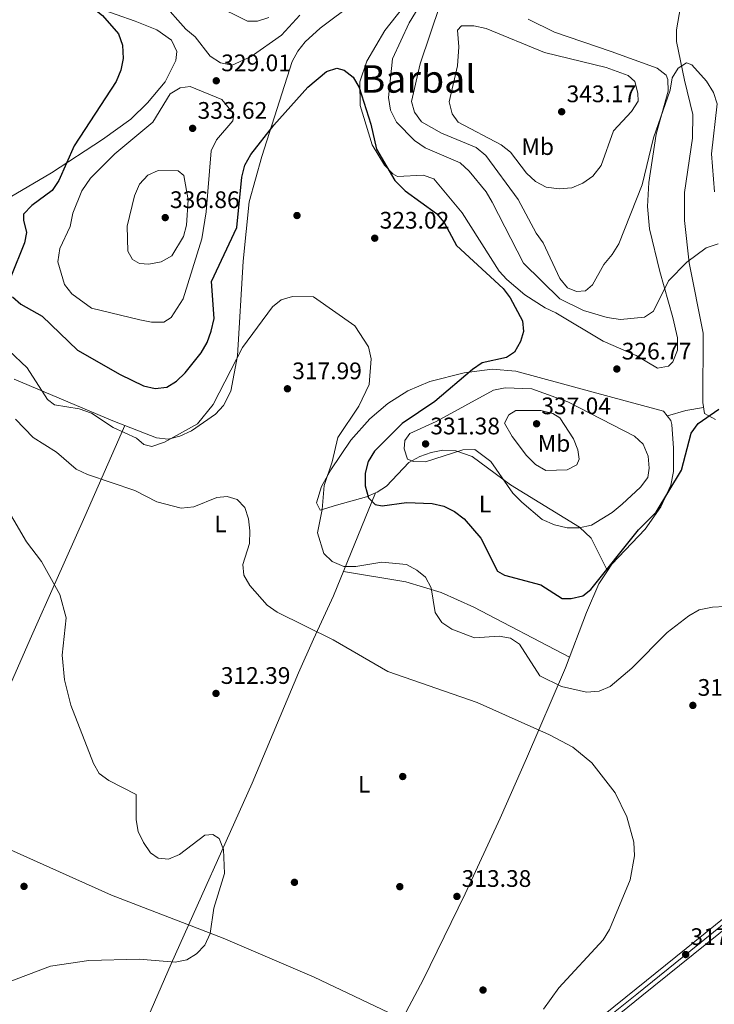
# Model space of a CAD drawing. Units: metres. Extents: x 608270 to 615226, y 4673750 to 4678485.
# Drawn here: x 609156 to 609446, y 4677683 to 4678095 of the extents above; entities that cross this region are included whole.
import ezdxf
from ezdxf.enums import TextEntityAlignment as Align

# ---------------------------------------------------------------- set-up
doc = ezdxf.new("R2010")
doc.units = ezdxf.units.M
doc.header["$MEASUREMENT"] = 0
doc.linetypes.add('DGN Style 4', pattern=[139.09087749999998, 69.502, -34.751, 0.0868775, -34.751])
for name, color, linetype, lineweight in [('Nivel 13', 7, 'Continuous', 0), ('Nivel 17', 7, 'Continuous', 0), ('Nivel 21', 7, 'Continuous', 0), ('Nivel 23', 7, 'Continuous', 0), ('Nivel 36', 7, 'Continuous', 0), ('Nivel 37', 7, 'Continuous', 0), ('Nivel 4', 7, 'Continuous', 0), ('Nivel 41', 7, 'Continuous', 0), ('Nivel 45', 7, 'Continuous', 0), ('Nivel 5', 7, 'Continuous', 0), ('Nivel 54', 7, 'Continuous', 0), ('Nivel 7', 7, 'Continuous', 0)]:
    doc.layers.add(name, color=color, linetype=linetype, lineweight=lineweight)
doc.styles.add('Style-Arial', font='txt')
doc.styles.add('Style-Arial Narrow', font='txt')
doc.styles.add('Style-Times New Roman', font='txt')

# ---------------------------------------------------------------- blocks, each defined once
blk = doc.blocks.new('5PATER')
at = {"layer": 'Nivel 7', "linetype": 'Continuous', "lineweight": 0}
h = blk.add_hatch(color=51, dxfattribs=at)
edge = h.paths.add_edge_path()
edge.add_ellipse((-0.00169164314866066, 0.0006368011236190796), major_axis=(-1.095731442372465, -1.110710699892244), ratio=0.9994222409660318, start_angle=0, end_angle=360)
blk = doc.blocks.new('5PERFI')
at = {"layer": 'Nivel 17', "linetype": 'Continuous', "lineweight": 0}
h = blk.add_hatch(color=7, dxfattribs=at)
edge = h.paths.add_edge_path()
edge.add_arc((0.003485832363367081, 0.0006247870624065399), 1.559999999766158, 315.0000000018422, 675.0000000018422)

msp = doc.modelspace()

# ---------------------------------------------------------------- linework, layer by layer
at = {"layer": 'Nivel 13', "color": 4, "linetype": 'Continuous', "lineweight": 0}
msp.add_polyline3d([(609363.0599999987, 4677650.399999999, 313.87), (609358.629999999, 4677652.48, 313.73), (609339.879999999, 4677664.580000002, 313.07), (609324.0399999991, 4677673.190000001, 312.66), (609278.8000000007, 4677694.73, 311.14), (609240.6799999997, 4677711.050000001, 309.39), (609194.0599999987, 4677729.050000001, 307.8), (609132.6900000013, 4677756.59, 307.47), (609130.0100000016, 4677757.780000001, 307.4)], dxfattribs=at)
at = {"layer": 'Nivel 21', "color": 7, "linetype": 'Continuous', "lineweight": 13}
for points in [[(609376.9200000018, 4677660.25, 316.05), (609413.5899999999, 4677689.890000001, 316.14), (609488.0199999996, 4677749.859999999, 319.65), (609533.0500000007, 4677786.41, 323.14), (609547.5199999996, 4677799.830000002, 324.11), (609588.8000000007, 4677843.080000002, 326.63), (609597.6999999993, 4677851.370000001, 327.06), (609602.25, 4677854.52, 327.16), (609614.1499999985, 4677860.530000001, 327.84), (609621.5199999996, 4677862.789999999, 328.4), (609644.7399999984, 4677867.559999999, 330.54), (609679.1099999994, 4677873.640000001, 332.72), (609714.6900000013, 4677881.640000001, 336.08), (609781.370000001, 4677898.399999999, 339.33), (609793.5, 4677903.84, 340.03), (609806.629999999, 4677912.690000001, 341.41), (609818.7199999988, 4677922.059999999, 343.88), (609832.7899999991, 4677935.449999999, 344.91), (609839.1000000015, 4677944.02, 346.19), (609843.4499999993, 4677952.350000001, 347.35), (609869.5300000012, 4678020.260000002, 355.38)], [(609873.0700000003, 4678018.91, 355.38), (609846.9100000001, 4677950.789999999, 347.35), (609842.3299999982, 4677942.010000002, 346.19), (609835.6400000006, 4677932.940000001, 344.91), (609821.1999999993, 4677919.18, 343.88), (609808.8500000015, 4677909.609999999, 341.41), (609795.3500000015, 4677900.52, 340.03), (609782.620000001, 4677894.800000001, 339.33), (609715.5700000003, 4677877.949999999, 336.08), (609679.8599999994, 4677869.93, 332.72), (609645.4600000009, 4677863.84, 330.54), (609622.4600000009, 4677859.109999999, 328.4), (609615.5700000003, 4677857, 327.84), (609604.1999999993, 4677851.260000002, 327.16), (609600.0799999982, 4677848.41, 327.06), (609591.4699999988, 4677840.379999999, 326.63), (609550.1799999997, 4677797.129999999, 324.11), (609535.5399999991, 4677783.550000001, 323.14), (609490.3999999985, 4677746.91, 319.65), (609415.9699999988, 4677686.940000001, 316.14), (609379.379999999, 4677657.359999999, 316.05)]]:
    msp.add_polyline3d(points, dxfattribs=at)
at = {"layer": 'Nivel 23', "color": 7, "linetype": 'DGN Style 4', "lineweight": 0}
msp.add_polyline3d([(609463.3500000015, 4677727.629999999, 318.43), (609413.8999999985, 4677687.600000001, 316.14), (609391.7100000009, 4677669.940000001, 316.08)], dxfattribs=at)
at = {"layer": 'Nivel 36', "color": 92, "linetype": 'Continuous', "lineweight": 0, "extrusion": (-0.08860751347811115, 0.6992288563598773, 0.7093854488138902), "elevation": 3217175.212468273, "flags": 128}
msp.add_lwpolyline([(-1192683.978391785, -3237547.706447758), (-1192691.948646359, -3237549.579264369), (-1192699.429754891, -3237550.047468521)], dxfattribs=at)
at = {"layer": 'Nivel 36', "color": 92, "linetype": 'Continuous', "lineweight": 0}
for points in [[(609148.9499999993, 4678109.98, 321.94), (609166.9899999984, 4678107.41, 323.26), (609188.0599999987, 4678100.489999998, 325.57), (609203.9100000001, 4678094.84, 325.9), (609212.9299999997, 4678091.190000001, 327.58), (609219.1400000006, 4678086.84, 328.53), (609221.3099999987, 4678082.09, 327.96), (609220.9100000001, 4678078.330000002, 327.55), (609216.4499999993, 4678069.41, 327.57), (609209.1400000006, 4678060.719999999, 327.24), (609202.0799999982, 4678053.859999999, 326.81), (609190.2300000004, 4678045.280000001, 325.84), (609168.8999999985, 4678031.399999999, 323.26), (609149.1799999997, 4678019.809999999, 319.64)], [(609368.3500000015, 4678095.699999999, 336.77), (609379.4499999993, 4678090.239999998, 337.25), (609403.1000000015, 4678082.129999999, 337.88), (609422.3999999985, 4678075.239999998, 337.36), (609426.0899999999, 4678072.199999999, 337.16), (609426.8099999987, 4678070.390000001, 337.09), (609426.9699999988, 4678065.59, 336.93), (609421.9200000018, 4678047.52, 336.44), (609418.8900000006, 4678027.300000001, 336.25), (609418.3200000003, 4678017.32, 335.96), (609419.1600000001, 4678007.91, 335.05), (609423.5399999991, 4677990.109999999, 329.85), (609428.9699999988, 4677970.859999999, 329.43), (609430.8500000015, 4677962.350000001, 328.64), (609430.8299999982, 4677957.109999999, 328), (609428.9600000009, 4677952.330000002, 327.43), (609427.1999999993, 4677950.41, 327.22), (609422.5399999991, 4677949.609999999, 326.86), (609413.5399999991, 4677954.920000002, 326.56), (609399.7800000012, 4677960.879999999, 327.18), (609379.9899999984, 4677972.77, 326.56), (609375.4600000009, 4677974.93, 327.22), (609367.0199999996, 4677980.260000002, 326.23), (609359.4499999993, 4677986.739999998, 324.79), (609356.3099999987, 4677990.210000001, 324.58), (609340.8200000003, 4678014.57, 325.24), (609328.879999999, 4678028.899999999, 325.24), (609324.4400000013, 4678030.379999999, 325.07), (609313.75, 4678029.859999999, 324.6), (609311.8200000003, 4678030.91, 324.58), (609308.2199999988, 4678034.52, 324.58), (609303.0700000003, 4678043.07, 324.58), (609298.0500000007, 4678059.539999999, 324.58), (609297.9800000004, 4678069.510000002, 324.58), (609300.9400000013, 4678078.140000001, 324.65), (609308.4699999988, 4678090.969999999, 325.55), (609318.5100000016, 4678103.809999999, 327.31)], [(609153.2600000016, 4677945.030000001, 319.36), (609194.5599999987, 4677927.600000001, 319.97), (609212.8999999985, 4677920.460000001, 319.64), (609217.6799999997, 4677919.890000001, 319.38), (609222.5799999982, 4677921.100000001, 318.79), (609227.4600000009, 4677923.460000001, 318.35), (609237.5300000012, 4677930.399999999, 318.41), (609240.9100000001, 4677934.030000001, 318.49), (609244.0199999996, 4677940.02, 318.66), (609246.8000000007, 4677954.789999999, 319.1), (609249.129999999, 4677994.390000001, 321.62), (609251.6499999985, 4678019.239999998, 322.69), (609256.9200000018, 4678038.18, 323.91), (609269.6700000018, 4678077.93, 327.22), (609271.9299999997, 4678082.34, 327.31), (609275.1099999994, 4678086.239999998, 327.4), (609281.3099999987, 4678091.949999999, 327.55), (609295.7300000004, 4678102.710000001, 327.88)], [(609432.2199999988, 4678100.800000001, 337.6), (609430.5199999996, 4678091.16, 336.44), (609430.4699999988, 4678086.300000001, 335.68)], [(609430.4699999988, 4678086.300000001, 335.68), (609433.879999999, 4678070.190000001, 332.82), (609437.25, 4678055.82, 334.13), (609437.1499999985, 4678045.879999999, 333.52), (609433.879999999, 4678023.210000001, 330.98), (609433.8099999987, 4678011.469999999, 330.22), (609435.7800000012, 4677993.649999999, 329.19), (609441.6499999985, 4677964.27, 327.57), (609441.4499999993, 4677935.190000001, 325.04), (609442.1799999997, 4677930.640000001, 324.58), (609446.7800000012, 4677928.100000001, 324.52)], [(609401.5500000007, 4677864.800000001, 325.25), (609403.4100000001, 4677867.59, 325.28), (609417.3200000003, 4677882.25, 324.85), (609423.8599999994, 4677891.620000001, 325.02), (609428.1499999985, 4677900.66, 325.18), (609429.1999999993, 4677906.370000001, 325.12), (609429.2300000004, 4677916.120000001, 324.86), (609428.5700000003, 4677926.050000001, 325.62), (609428.120000001, 4677927.77, 325.84), (609425.0500000007, 4677931.670000002, 327.2), (609403.879999999, 4677937.300000001, 327.24), (609363.3000000007, 4677948.330000002, 324.86), (609353.379999999, 4677949.170000002, 324.9), (609341.6499999985, 4677947.629999999, 324.86), (609327.2300000004, 4677943.98, 323.24), (609318.0500000007, 4677940.080000002, 322.02), (609309.6000000015, 4677934.850000001, 321.15), (609302.1099999994, 4677928.390000001, 320.39), (609294.2300000004, 4677919.420000002, 319.63), (609285.8099999987, 4677907.120000001, 319.04), (609281.9200000018, 4677900.039999999, 318.86), (609279.8500000015, 4677893.199999999, 319.26), (609281.3099999987, 4677890.239999998, 321.23), (609288.25, 4677892.330000002, 322.22), (609300.7800000012, 4677895.77, 325.51), (609304.4699999988, 4677897.41, 326.23)], [(609199.629999999, 4677925.620000001, 318.92), (609182.8599999994, 4677887.57, 311.76), (609170.7100000009, 4677860.27, 308.89), (609160.5399999991, 4677837.390000001, 308.09), (609127.4400000013, 4677762.27, 308.11)], [(609304.4699999988, 4677897.41, 326.23), (609305.25, 4677897.75, 326.38), (609309.1400000006, 4677900.18, 327.16), (609318.5, 4677910.080000002, 329.47), (609323.1099999994, 4677912.649999999, 329.88), (609327.8399999999, 4677914.379999999, 329.78), (609332.629999999, 4677915.239999998, 329.5), (609338.1400000006, 4677915.080000002, 329.02), (609344.9800000004, 4677912.690000001, 328.48), (609361.0300000012, 4677900.789999999, 329.46), (609389.9400000013, 4677883.120000001, 329.62), (609394.7399999984, 4677878.5, 329.14), (609401.5500000007, 4677864.800000001, 325.25)], [(609304.4699999988, 4677897.41, 326.23), (609286.8900000006, 4677854.27, 315.99), (609278.4899999984, 4677836.239999998, 313.35), (609272.2100000009, 4677822.109999999, 312.58), (609252.879999999, 4677775.969999999, 311.2), (609218.9499999993, 4677700.330000002, 309.49), (609197.6900000013, 4677651.27, 311.74), (609174.5, 4677603.109999999, 315.42), (609161.5199999996, 4677570.850000001, 315.71)], [(609265.4499999993, 4677565.260000002, 317.61), (609264.629999999, 4677570.149999999, 318.25), (609264.620000001, 4677575.109999999, 318.59), (609266.0399999991, 4677579.760000002, 318.42), (609276.25, 4677597.25, 316.29), (609309.0500000007, 4677664.780000001, 312.48), (609324.4600000009, 4677693.629999999, 312.01), (609341.9800000004, 4677729.609999999, 312.3), (609356.6700000018, 4677761.350000001, 313.54), (609367.6900000013, 4677786.280000001, 315.51), (609383.9800000004, 4677824.27, 319.87), (609392.870000001, 4677847.330000002, 323.89), (609397.9100000001, 4677859.390000001, 325.18), (609401.5500000007, 4677864.800000001, 325.25)], [(609385.6999999993, 4677828.73, 320.64), (609345.6700000018, 4677849.609999999, 320.64), (609332.0399999991, 4677855.77, 319.48), (609317.1900000013, 4677860.190000001, 318.73), (609291.0700000003, 4677864.52, 318.42)]]:
    msp.add_polyline3d(points, dxfattribs=at)
at = {"layer": 'Nivel 4', "color": 30, "linetype": 'Continuous', "lineweight": 30, "elevation": 325, "flags": 128}
for points in [[(609149.7399999984, 4678128.559999999), (609157.5799999982, 4678121.969999999), (609166.629999999, 4678115.859999999), (609175.7100000009, 4678111.149999999), (609182.1600000001, 4678103.629999999), (609190.2300000004, 4678097.18), (609196.879999999, 4678089.530000001), (609198.6400000006, 4678084.850000001), (609198.8900000006, 4678079.219999999), (609197.879999999, 4678074.32), (609196.0100000016, 4678069.550000001), (609178.4200000018, 4678042.719999999), (609172.0199999996, 4678028.109999999), (609169.1999999993, 4678023.969999999), (609160.7399999984, 4678017.699999999)], [(609152.6400000006, 4677979.43), (609156, 4677976.34), (609164.9699999988, 4677971.440000001), (609179.7800000012, 4677957.18), (609197.6700000018, 4677946.91), (609207.4499999993, 4677942.190000001), (609212.3200000003, 4677941.050000001), (609217.2300000004, 4677941.68), (609221.2300000004, 4677944.16), (609224.8000000007, 4677947.66), (609231.5300000012, 4677956.080000002), (609234.1099999994, 4677960.359999999), (609235.7399999984, 4677965.129999999), (609236.9600000009, 4677970.41), (609235.9100000001, 4677985.960000001), (609246.4100000001, 4678008.559999999), (609248.5399999991, 4678029.530000001), (609249.8099999987, 4678034.640000001), (609252.3000000007, 4678038.98), (609261.9699999988, 4678051.27), (609276.2300000004, 4678067.210000001), (609283.9899999984, 4678073.75), (609288.2600000016, 4678075.16), (609291.3900000006, 4678074.289999999), (609295.1799999997, 4678071.399999999), (609297.7300000004, 4678067.100000001), (609302.5399999991, 4678051.809999999), (609304.9200000018, 4678041.260000002), (609312.5700000003, 4678028.129999999), (609316.8599999994, 4678023.789999999), (609330.0899999999, 4678014.399999999), (609333.2899999991, 4678010.550000001), (609338.379999999, 4678001), (609357.9200000018, 4677983), (609360.9299999997, 4677979.010000002), (609366.0199999996, 4677969.489999998), (609366.4600000009, 4677964.93), (609365.129999999, 4677960.77), (609362.629999999, 4677956.330000002), (609359.2800000012, 4677954.149999999), (609349.1600000001, 4677951.82), (609345.0399999991, 4677949.030000001), (609329.3500000015, 4677935.600000001), (609315.7199999988, 4677926.460000001), (609304.1000000015, 4677914.949999999), (609301.3900000006, 4677910.52), (609300.1600000001, 4677905.670000002), (609300.129999999, 4677900.41), (609301.620000001, 4677895.330000002), (609304.3500000015, 4677892.580000002), (609307.2899999991, 4677892.039999999), (609317.5100000016, 4677893.41), (609328.2100000009, 4677892.98), (609333.120000001, 4677891.830000002), (609337.620000001, 4677889.670000002), (609341.6700000018, 4677886.629999999), (609348.6000000015, 4677878.440000001), (609355.5300000012, 4677864.66), (609358.5199999996, 4677862.949999999), (609373.6900000013, 4677858.890000001), (609382.5899999999, 4677853.219999999), (609386.3900000006, 4677853.170000002), (609391.25, 4677854.330000002), (609394.6600000001, 4677856.949999999), (609414.5599999987, 4677881.98), (609422.0300000012, 4677889.370000001), (609432.5100000016, 4677906.899999999), (609436.6600000001, 4677922.420000002), (609439.5500000007, 4677926.510000002), (609448.25, 4677932.390000001)], [(609160.7399999984, 4678017.699999999), (609157.2199999988, 4678014.129999999), (609157.2199999988, 4678011.52), (609158.4800000004, 4678006.399999999), (609157.6700000018, 4678002.010000002), (609151.8299999982, 4677987.899999999)]]:
    msp.add_lwpolyline(points, dxfattribs=at)
at = {"layer": 'Nivel 5', "color": 30, "linetype": 'Continuous', "lineweight": 0, "flags": 128}
for points, elevation in [([(609326.6000000015, 4678107.330000002), (609318.620000001, 4678094.16), (609311.5799999982, 4678079.09), (609310, 4678062.969999999), (609310.7399999984, 4678057.609999999)], 330), ([(609215.2199999988, 4678102.629999999), (609225.1099999994, 4678091.559999999), (609229.0599999987, 4678088.27), (609235.2899999991, 4678080.190000001), (609239.6099999994, 4678077.379999999), (609244.5399999991, 4678076.370000001), (609252.4899999984, 4678080.120000001), (609265.2199999988, 4678089.039999999), (609272.8000000007, 4678097.330000002)], 330), ([(609236.5500000007, 4678101.989999998), (609250.870000001, 4678094.850000001), (609255.0899999999, 4678094.780000001), (609259.8000000007, 4678096.43)], 335), ([(609331.620000001, 4678101.789999999), (609323.129999999, 4678076.969999999), (609319.6400000006, 4678061.25)], 335), ([(609339.3599999994, 4678084.16), (609338.870000001, 4678076.09), (609335.379999999, 4678061.120000001), (609336.5300000012, 4678056.100000001), (609339.0899999999, 4678052.620000001), (609357.1000000015, 4678043.109999999), (609361.0500000007, 4678040.050000001), (609367.75, 4678031.199999999), (609371.4899999984, 4678027.68), (609375.9499999993, 4678025.41), (609381.4200000018, 4678024.739999998), (609386.7399999984, 4678025.030000001), (609391.3299999982, 4678027.010000002), (609395.4299999997, 4678029.949999999), (609398.9299999997, 4678034.489999998), (609404.1499999985, 4678048.920000002), (609411.6700000018, 4678057.09), (609414.370000001, 4678061.370000001), (609414.3399999999, 4678064.75), (609413.0300000012, 4678069.559999999), (609410.25, 4678072.170000002), (609401.1099999994, 4678075.41), (609375.2100000009, 4678081.690000001), (609350.8099999987, 4678091.800000001), (609345.620000001, 4678092.850000001), (609340.5599999987, 4678092.890000001), (609338.8000000007, 4678091.109999999), (609339.3599999994, 4678084.16)], 340), ([(609446.3200000003, 4678023.48), (609445.1900000013, 4678039.330000002), (609447.5100000016, 4678060.190000001), (609446.0300000012, 4678064.969999999), (609443.0500000007, 4678069.73), (609436.9100000001, 4678076.629999999), (609434.620000001, 4678077.460000001), (609431.1499999985, 4678075.170000002), (609428.6700000018, 4678071.16), (609427.8299999982, 4678066.030000001), (609420.8599999994, 4678046), (609416.0899999999, 4678026.32), (609406.2800000012, 4678001.699999999), (609403.5899999999, 4677997.190000001), (609400.0199999996, 4677992.989999998), (609395.3000000007, 4677984.449999999), (609392.4600000009, 4677982.039999999), (609388.6400000006, 4677981.670000002), (609384.8900000006, 4677983.289999999), (609381.6900000013, 4677987.120000001), (609374.7300000004, 4678002.09), (609371.7100000009, 4678006.09), (609364.2699999996, 4678020.199999999), (609350.7300000004, 4678038.670000002), (609346.6499999985, 4678042.039999999), (609332.1099999994, 4678047.969999999), (609323.7199999988, 4678052.649999999), (609320.8299999982, 4678056.77), (609319.6400000006, 4678061.25)], 335), ([(609185.2199999988, 4678029.16), (609181.5500000007, 4678023.800000001), (609177.8299999982, 4678014.43), (609176.7300000004, 4678008.879999999), (609172.3599999994, 4677999.66), (609171.4899999984, 4677994.190000001), (609174.3399999999, 4677984.68), (609177.379999999, 4677980.699999999), (609185.6999999993, 4677974.75), (609205.8099999987, 4677969.789999999), (609210.7399999984, 4677968.830000002), (609215.9299999997, 4677968.84), (609218.9200000018, 4677970.77), (609223.9699999988, 4677978.59), (609231.870000001, 4678003.739999998), (609233.6799999997, 4678015.09), (609235.6700000018, 4678040.600000001), (609237.8900000006, 4678045.210000001), (609244.8399999999, 4678053.09), (609245.1700000018, 4678055.989999998), (609240.129999999, 4678062.129999999), (609226.8900000006, 4678067.489999998), (609222.7199999988, 4678066.949999999), (609218.629999999, 4678064.41), (609211.25, 4678052.640000001), (609195.379999999, 4678039.27), (609185.2199999988, 4678029.16)], 330), ([(609310.7399999984, 4678057.609999999), (609313.2699999996, 4678052.550000001), (609320.7699999996, 4678044.969999999), (609325.2800000012, 4678041.830000002), (609339.870000001, 4678035.510000002), (609343.75, 4678032.129999999), (609350.7899999991, 4678023.390000001), (609353.3299999982, 4678019.080000002), (609366.4499999993, 4677993.539999999), (609381.629999999, 4677978.66), (609391.5899999999, 4677973.739999998), (609401.4499999993, 4677970.830000002), (609407.0500000007, 4677969.949999999), (609417.1499999985, 4677971), (609420.8999999985, 4677973.5), (609427.0799999982, 4677986.149999999), (609434.8099999987, 4677993.920000002), (609442.8399999999, 4677999.949999999), (609447.9400000013, 4678001.66)], 330), ([(609203.6099999994, 4678021.719999999), (609200.6099999994, 4678009.100000001), (609200.8299999982, 4677998.609999999), (609202.8500000015, 4677995.07), (609205.6999999993, 4677993.449999999), (609209.6799999997, 4677993.18), (609214.8000000007, 4677994.16), (609219.2199999988, 4677996.68), (609224.1900000013, 4678004.68), (609225.4499999993, 4678009.52), (609226.1099999994, 4678020.080000002), (609224.2800000012, 4678030.219999999), (609221.8500000015, 4678032.210000001), (609213.5399999991, 4678032.330000002), (609209.25, 4678030.449999999), (609205.7600000016, 4678026.609999999), (609203.6099999994, 4678021.719999999)], 335), ([(609329.4899999984, 4677847.309999999), (609327.75, 4677857.640000001), (609325.4699999988, 4677862.080000002), (609321.8500000015, 4677865.030000001), (609317.4400000013, 4677867.41), (609307.120000001, 4677868.379999999), (609296.2600000016, 4677866.609999999), (609291.2600000016, 4677866.649999999), (609286.3500000015, 4677868.640000001), (609282.8500000015, 4677872.02), (609280.2100000009, 4677880.739999998), (609282.2399999984, 4677890.399999999), (609283.0199999996, 4677900.48), (609286.4299999997, 4677910.48), (609288.7100000009, 4677920.550000001), (609297.5, 4677933.66), (609301.9100000001, 4677942.809999999), (609302.629999999, 4677953.559999999), (609301.620000001, 4677958.600000001), (609295.8299999982, 4677967.289999999), (609278.5799999982, 4677979.510000002), (609269.8099999987, 4677979.600000001), (609265, 4677978.239999998), (609261.3900000006, 4677975.219999999), (609248.870000001, 4677958.260000002), (609236.5799999982, 4677934.420000002), (609230.0100000016, 4677926.359999999), (609216.1499999985, 4677918.690000001), (609210.9600000009, 4677916.789999999), (609207.4899999984, 4677917.739999998), (609204.4899999984, 4677920.300000001), (609194.6799999997, 4677924.739999998), (609185.6099999994, 4677930.780000001), (609180.5500000007, 4677932.609999999), (609170.2199999988, 4677934.239999998), (609167.2100000009, 4677936.530000001), (609158.6999999993, 4677949.699999999), (609151.0399999991, 4677957.030000001)], 320), ([(609329.8299999982, 4677927.23), (609318.8299999982, 4677922.280000001), (609316.8500000015, 4677919.330000002), (609316.5399999991, 4677915.800000001), (609317.879999999, 4677911.52), (609320.370000001, 4677910.580000002), (609325.379999999, 4677910.440000001), (609340.9899999984, 4677915.469999999), (609346.0300000012, 4677915.609999999), (609352.7300000004, 4677910.489999998), (609362, 4677897.27), (609365.7100000009, 4677893.530000001), (609374.2300000004, 4677886.280000001), (609379.370000001, 4677884.050000001), (609384.7199999988, 4677882.82), (609389.7199999988, 4677882.77), (609394.8900000006, 4677883.920000002), (609403.5399999991, 4677889.199999999), (609407.7199999988, 4677892.670000002), (609415.4499999993, 4677899.789999999), (609418.4800000004, 4677903.890000001), (609418.9699999988, 4677907.75), (609418.6700000018, 4677912.82), (609416.5100000016, 4677917.800000001), (609412.9400000013, 4677921.149999999), (609384.9699999988, 4677935.580000002), (609369.9200000018, 4677940.940000001), (609358.75, 4677941.41), (609353.8500000015, 4677940.449999999), (609329.8299999982, 4677927.23)], 330), ([(609361.6400000006, 4677921.050000001), (609367.7100000009, 4677913.050000001), (609371.4499999993, 4677909.34), (609375.8000000007, 4677906.830000002), (609384.6900000013, 4677907.120000001), (609388.8299999982, 4677909.140000001), (609389.7600000016, 4677911.469999999), (609389.25, 4677915.370000001), (609387.4400000013, 4677920.030000001), (609381.6999999993, 4677928.84), (609378.7300000004, 4677930.649999999), (609373.7199999988, 4677931.859999999), (609363.2600000016, 4677931.949999999), (609360.3099999987, 4677930.050000001), (609358.4899999984, 4677926.580000002), (609361.6400000006, 4677921.050000001)], 335), ([(609374.7800000012, 4677681.330000002), (609381.2300000004, 4677690.260000002), (609399.7300000004, 4677710.43), (609402.4600000009, 4677714.620000001), (609411.1499999985, 4677735.48), (609412.9200000018, 4677745.539999999), (609412.5899999999, 4677751.219999999), (609409.6499999985, 4677761.870000001), (609404.8000000007, 4677771.920000002), (609395.0500000007, 4677784.460000001), (609387.0799999982, 4677791.039999999), (609377.2899999991, 4677796.190000001), (609347.0700000003, 4677809.640000001), (609309.6600000001, 4677822.629999999), (609286.8500000015, 4677835.850000001), (609263.2899999991, 4677847.469999999), (609259.2199999988, 4677850.370000001), (609251.8599999994, 4677858.600000001), (609249.3399999999, 4677863.02), (609248.9800000004, 4677867.489999998), (609251.7699999996, 4677876.280000001), (609251.8500000015, 4677881.550000001), (609251.379999999, 4677886.559999999), (609249.7600000016, 4677891.280000001), (609246.5799999982, 4677894.59), (609242.4499999993, 4677895.969999999), (609238.1099999994, 4677895.469999999), (609228.5, 4677891.539999999), (609223.2100000009, 4677891.080000002), (609213.0500000007, 4677893.609999999), (609203.8000000007, 4677898.350000001), (609183.9600000009, 4677905.100000001), (609179.1900000013, 4677907.32), (609170.9699999988, 4677914.399999999), (609161.2399999984, 4677920.600000001), (609153.8099999987, 4677928.34)], 315), ([(609148.9299999997, 4677691.920000002), (609168.4299999997, 4677699.280000001), (609184.5899999999, 4677701.670000002), (609205.6099999994, 4677702.239999998), (609220.620000001, 4677701.02), (609225.5799999982, 4677702.010000002), (609229.5899999999, 4677704.57), (609233.0399999991, 4677708.190000001), (609235.25, 4677712.969999999), (609236.7800000012, 4677723.59), (609241.3500000015, 4677738.09), (609240.9499999993, 4677748.190000001), (609239.129999999, 4677752.830000002), (609236.4800000004, 4677754.379999999), (609233.1000000015, 4677754.18), (609222.5100000016, 4677746.039999999), (609217.8599999994, 4677744.149999999), (609213.5399999991, 4677744.580000002), (609210.3900000006, 4677746.800000001), (609207.3900000006, 4677751.039999999), (609205.2100000009, 4677755.649999999), (609204.3500000015, 4677760.580000002), (609204.3599999994, 4677771.140000001), (609192.9200000018, 4677777.080000002), (609188.8900000006, 4677780.030000001), (609186.4600000009, 4677784.16), (609177.0100000016, 4677808.600000001), (609174.3200000003, 4677819.140000001), (609173.3200000003, 4677829.440000001), (609175.0399999991, 4677845.170000002), (609172.4299999997, 4677854.940000001), (609164.7199999988, 4677868.670000002), (609158.3900000006, 4677876.969999999), (609147.7800000012, 4677895.050000001)], 310), ([(609455.879999999, 4677850.120000001), (609445.5799999982, 4677849.649999999), (609439.9699999988, 4677848.48), (609435.620000001, 4677846.02), (609426.629999999, 4677839.030000001), (609411.8200000003, 4677824.080000002), (609402.75, 4677816.379999999), (609398.129999999, 4677814.489999998), (609392.8200000003, 4677814.050000001), (609382.370000001, 4677816.399999999), (609373.2899999991, 4677820.91), (609364.7300000004, 4677834.129999999), (609361.0500000007, 4677836.57), (609356.2300000004, 4677837.449999999), (609345.9400000013, 4677836.780000001), (609336.4400000013, 4677840.370000001), (609332.2600000016, 4677843.239999998), (609329.4899999984, 4677847.309999999)], 320)]:
    msp.add_lwpolyline(points, dxfattribs=dict(at, elevation=elevation))
at = {"layer": 'Nivel 54', "color": 23, "linetype": 'Continuous', "lineweight": 0}
for points in [[(609869.5300000012, 4678020.260000002, 355.38), (609843.4499999993, 4677952.350000001, 347.35), (609839.1000000015, 4677944.02, 346.19), (609832.7899999991, 4677935.449999999, 344.91), (609818.7199999988, 4677922.059999999, 343.88), (609806.629999999, 4677912.690000001, 341.41), (609793.5, 4677903.84, 340.03), (609781.370000001, 4677898.399999999, 339.33), (609714.6900000013, 4677881.640000001, 336.08), (609679.1099999994, 4677873.640000001, 332.72), (609644.7399999984, 4677867.559999999, 330.54), (609621.5199999996, 4677862.789999999, 328.4), (609614.1499999985, 4677860.530000001, 327.84), (609602.25, 4677854.52, 327.16), (609597.6999999993, 4677851.370000001, 327.06), (609588.8000000007, 4677843.080000002, 326.63), (609547.5199999996, 4677799.830000002, 324.11), (609533.0500000007, 4677786.41, 323.14), (609488.0199999996, 4677749.859999999, 319.65), (609413.5899999999, 4677689.890000001, 316.14), (609376.9200000018, 4677660.25, 316.05)], [(609379.379999999, 4677657.359999999, 316.05), (609415.9699999988, 4677686.940000001, 316.14), (609490.3999999985, 4677746.91, 319.65), (609535.5399999991, 4677783.550000001, 323.14), (609550.1799999997, 4677797.129999999, 324.11), (609591.4699999988, 4677840.379999999, 326.63), (609600.0799999982, 4677848.41, 327.06), (609604.1999999993, 4677851.260000002, 327.16), (609615.5700000003, 4677857, 327.84), (609622.4600000009, 4677859.109999999, 328.4), (609645.4600000009, 4677863.84, 330.54), (609679.8599999994, 4677869.93, 332.72), (609715.5700000003, 4677877.949999999, 336.08), (609782.620000001, 4677894.800000001, 339.33), (609795.3500000015, 4677900.52, 340.03), (609808.8500000015, 4677909.609999999, 341.41), (609821.1999999993, 4677919.18, 343.88), (609835.6400000006, 4677932.940000001, 344.91), (609842.3299999982, 4677942.010000002, 346.19), (609846.9100000001, 4677950.789999999, 347.35), (609873.0700000003, 4678018.91, 355.38)]]:
    msp.add_polyline3d(points, dxfattribs=at)

# ---------------------------------------------------------------- block references
at = {"layer": 'Nivel 17', "color": 7, "linetype": 'Continuous', "lineweight": 0}
for p in [(609271.6499999985, 4678013.5, 322.3), (609315.8900000006, 4677778.710000001, 311.77), (609157.3999999985, 4677732.73, 306.83), (609270.5799999982, 4677734.420000002, 310.45), (609314.6700000018, 4677732.620000001, 311.44), (609349.5, 4677689.350000001, 313.41)]:
    msp.add_blockref('5PERFI', p, dxfattribs=at)
at = {"layer": 'Nivel 7', "color": 51, "linetype": 'Continuous', "lineweight": 0}
for p in [(609237.8599999994, 4678069.890000001, 329.01), (609382.4200000018, 4678056.93, 343.17), (609227.9699999988, 4678049.989999998, 333.62), (609216.5100000016, 4678012.629999999, 336.86), (609304.1900000013, 4678004.02, 323.02), (609405.5199999996, 4677949.260000002, 326.77), (609267.6600000001, 4677941, 317.99), (609371.9200000018, 4677926.34, 337.04), (609325.4699999988, 4677917.91, 331.38), (609237.75, 4677813.48, 312.39), (609437.3299999982, 4677808.489999998, 317.73), (609338.5799999982, 4677728.52, 313.38), (609434.3200000003, 4677704.199999999, 317.69)]:
    msp.add_blockref('5PATER', p, dxfattribs=at)

# ---------------------------------------------------------------- texts
at = {"layer": 'Nivel 37', "color": 92, "linetype": 'Continuous', "lineweight": 0, "style": 'Style-Arial Narrow'}
for s, p in [('Mb', (609372.3848305829, 4678042.359979998, 341.22)), ('Mb', (609379.2048305832, 4677918.159979999, 335.83)), ('L', (609350.3431471027, 4677892.77998, 327.19)), ('L', (609239.6231471039, 4677884.429979999, 314.29)), ('L', (609299.743147105, 4677775.479979999, 311.57))]:
    msp.add_text(s, height=6.99996, dxfattribs=at).set_placement(p, align=Align.MIDDLE_CENTER)
at = {"layer": 'Nivel 41', "color": 7, "linetype": 'Continuous', "lineweight": 0, "style": 'Style-Arial'}
for s, p in [('329.01', (609239.9400000013, 4678073.890000001, 329.01)), ('343.17', (609384.4800000004, 4678060.93, 343.17)), ('333.62', (609230.0300000012, 4678053.989999998, 333.62)), ('336.86', (609218.4899999984, 4678016.629999999, 336.86)), ('323.02', (609306.2399999984, 4678008.02, 323.02)), ('326.77', (609407.5700000003, 4677953.260000002, 326.77)), ('317.99', (609269.6499999985, 4677945, 317.99)), ('337.04', (609373.9100000001, 4677930.34, 337.04)), ('331.38', (609327.4600000009, 4677921.91, 331.38)), ('312.39', (609239.7399999984, 4677817.48, 312.39)), ('317.73', (609439.3200000003, 4677812.489999998, 317.73)), ('313.38', (609340.5700000003, 4677732.52, 313.38)), ('317.69', (609436.3099999987, 4677708.199999999, 317.69))]:
    msp.add_text(s, height=6.99996, dxfattribs=at).set_placement(p)
at = {"layer": 'Nivel 45', "color": 7, "linetype": 'Continuous', "lineweight": 0, "style": 'Style-Times New Roman'}
msp.add_text('Barbal', height=11.49996, dxfattribs=at).set_placement((609322.4118996188, 4678070.659979999, 335.22), align=Align.MIDDLE_CENTER)

doc.saveas('drawing.dxf')
